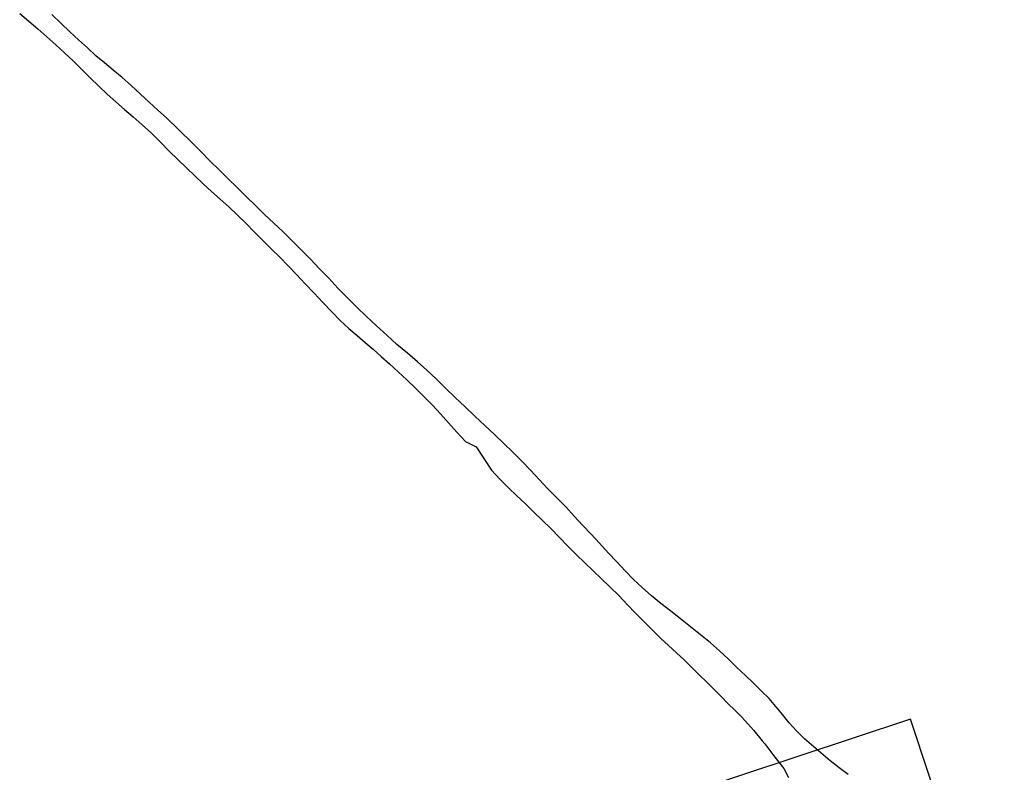
# Model space of a CAD drawing. Extents: x 427187 to 438286, y 4569716 to 4575112.
# Drawn here: x 427820 to 427898, y 4574312 to 4574372 of the extents above; entities that cross this region are included whole.
import ezdxf

# ---------------------------------------------------------------- set-up
doc = ezdxf.new("R2010")
doc.units = 0
doc.header["$LTSCALE"] = 5
doc.header["$MEASUREMENT"] = 0
doc.layers.add('-46', color=7, linetype='CONTINUOUS')
doc.layers.add('basepeque$0$base', color=7, linetype='CONTINUOUS')

# ---------------------------------------------------------------- blocks, each defined once
blk = doc.blocks.new('CASA')
at = {"layer": '-46', "color": 7, "linetype": 'Continuous'}
blk.add_lwpolyline([(-0.593, -0.593), (0.593, -0.593), (0.593, 0.593), (-0.593, 0.593)], close=True, dxfattribs=at)

msp = doc.modelspace()

# ---------------------------------------------------------------- linework, layer by layer
at = {"layer": 'basepeque$0$base'}
for p, q in [((427819.928, 4574372.361), (427820.65, 4574371.749)), ((427819.928, 4574372.361), (427820.65, 4574371.749)), ((427823.194, 4574371.584), (427822.489, 4574372.269)), ((427823.194, 4574371.584), (427822.489, 4574372.269)), ((427820.65, 4574371.749), (427821.373, 4574371.137)), ((427820.65, 4574371.749), (427821.373, 4574371.137)), ((427823.914, 4574370.906), (427823.194, 4574371.584)), ((427823.914, 4574370.906), (427823.194, 4574371.584)), ((427821.373, 4574371.137), (427822.1, 4574370.512)), ((427821.373, 4574371.137), (427822.1, 4574370.512)), ((427822.1, 4574370.512), (427822.801, 4574369.875)), ((427822.1, 4574370.512), (427822.801, 4574369.875)), ((427824.621, 4574370.255), (427823.914, 4574370.906)), ((427824.621, 4574370.255), (427823.914, 4574370.906)), ((427822.801, 4574369.875), (427823.502, 4574369.237)), ((427822.801, 4574369.875), (427823.502, 4574369.237)), ((427825.323, 4574369.618), (427824.621, 4574370.255)), ((427825.323, 4574369.618), (427824.621, 4574370.255)), ((427825.997, 4574369.002), (427825.323, 4574369.618)), ((427825.997, 4574369.002), (427825.323, 4574369.618)), ((427823.502, 4574369.237), (427824.201, 4574368.566)), ((427823.502, 4574369.237), (427824.201, 4574368.566)), ((427826.686, 4574368.425), (427825.997, 4574369.002)), ((427826.686, 4574368.425), (427825.997, 4574369.002)), ((427824.201, 4574368.566), (427824.881, 4574367.902)), ((427824.201, 4574368.566), (427824.881, 4574367.902)), ((427827.377, 4574367.848), (427826.686, 4574368.425)), ((427827.377, 4574367.848), (427826.686, 4574368.425)), ((427824.881, 4574367.902), (427825.546, 4574367.232)), ((427824.881, 4574367.902), (427825.546, 4574367.232)), ((427828.085, 4574367.264), (427827.377, 4574367.848)), ((427828.085, 4574367.264), (427827.377, 4574367.848)), ((427828.807, 4574366.619), (427828.085, 4574367.264)), ((427828.807, 4574366.619), (427828.085, 4574367.264)), ((427825.546, 4574367.232), (427826.22, 4574366.582)), ((427825.546, 4574367.232), (427826.22, 4574366.582)), ((427826.22, 4574366.582), (427826.893, 4574365.933)), ((427826.22, 4574366.582), (427826.893, 4574365.933)), ((427829.519, 4574365.954), (427828.807, 4574366.619)), ((427829.519, 4574365.954), (427828.807, 4574366.619)), ((427826.893, 4574365.933), (427827.583, 4574365.323)), ((427826.893, 4574365.933), (427827.583, 4574365.323)), ((427830.233, 4574365.288), (427829.519, 4574365.954)), ((427830.233, 4574365.288), (427829.519, 4574365.954)), ((427827.583, 4574365.323), (427828.264, 4574364.725)), ((427827.583, 4574365.323), (427828.264, 4574364.725)), ((427830.933, 4574364.65), (427830.233, 4574365.288)), ((427830.933, 4574364.65), (427830.233, 4574365.288)), ((427828.264, 4574364.725), (427828.967, 4574364.122)), ((427828.264, 4574364.725), (427828.967, 4574364.122)), ((427828.967, 4574364.122), (427829.68, 4574363.49)), ((427828.967, 4574364.122), (427829.68, 4574363.49)), ((427831.615, 4574364.055), (427830.933, 4574364.65)), ((427831.615, 4574364.055), (427830.933, 4574364.65)), ((427829.68, 4574363.49), (427830.427, 4574362.825)), ((427829.68, 4574363.49), (427830.427, 4574362.825)), ((427833.648, 4574362.077), (427831.615, 4574364.055)), ((427833.648, 4574362.077), (427831.615, 4574364.055)), ((427830.427, 4574362.825), (427831.14, 4574362.126)), ((427830.427, 4574362.825), (427831.14, 4574362.126)), ((427831.14, 4574362.126), (427831.843, 4574361.408)), ((427831.14, 4574362.126), (427831.843, 4574361.408)), ((427834.38, 4574361.339), (427833.648, 4574362.077)), ((427834.38, 4574361.339), (427833.648, 4574362.077)), ((427831.843, 4574361.408), (427832.516, 4574360.726)), ((427831.843, 4574361.408), (427832.516, 4574360.726)), ((427835.104, 4574360.613), (427834.38, 4574361.339)), ((427835.104, 4574360.613), (427834.38, 4574361.339)), ((427832.516, 4574360.726), (427833.203, 4574360.081)), ((427832.516, 4574360.726), (427833.203, 4574360.081)), ((427835.821, 4574359.9), (427835.104, 4574360.613)), ((427835.821, 4574359.9), (427835.104, 4574360.613)), ((427833.203, 4574360.081), (427833.877, 4574359.43)), ((427833.203, 4574360.081), (427833.877, 4574359.43)), ((427833.877, 4574359.43), (427834.538, 4574358.808)), ((427833.877, 4574359.43), (427834.538, 4574358.808)), ((427836.534, 4574359.202), (427835.821, 4574359.9)), ((427836.534, 4574359.202), (427835.821, 4574359.9)), ((427834.538, 4574358.808), (427835.213, 4574358.191)), ((427834.538, 4574358.808), (427835.213, 4574358.191)), ((427837.246, 4574358.504), (427836.534, 4574359.202)), ((427837.246, 4574358.504), (427836.534, 4574359.202)), ((427835.213, 4574358.191), (427835.888, 4574357.576)), ((427835.213, 4574358.191), (427835.888, 4574357.576)), ((427837.963, 4574357.791), (427837.246, 4574358.504)), ((427837.963, 4574357.791), (427837.246, 4574358.504)), ((427835.888, 4574357.576), (427836.582, 4574356.951)), ((427835.888, 4574357.576), (427836.582, 4574356.951)), ((427838.701, 4574357.073), (427837.963, 4574357.791)), ((427838.701, 4574357.073), (427837.963, 4574357.791)), ((427839.44, 4574356.353), (427838.701, 4574357.073)), ((427839.44, 4574356.353), (427838.701, 4574357.073)), ((427836.582, 4574356.951), (427837.276, 4574356.294)), ((427836.582, 4574356.951), (427837.276, 4574356.294)), ((427837.276, 4574356.294), (427837.956, 4574355.63)), ((427837.276, 4574356.294), (427837.956, 4574355.63)), ((427840.185, 4574355.653), (427839.44, 4574356.353)), ((427840.185, 4574355.653), (427839.44, 4574356.353)), ((427837.956, 4574355.63), (427838.641, 4574354.952)), ((427837.956, 4574355.63), (427838.641, 4574354.952)), ((427840.904, 4574354.976), (427840.185, 4574355.653)), ((427840.904, 4574354.976), (427840.185, 4574355.653)), ((427838.641, 4574354.952), (427839.307, 4574354.283)), ((427838.641, 4574354.952), (427839.307, 4574354.283)), ((427841.636, 4574354.268), (427840.904, 4574354.976)), ((427841.636, 4574354.268), (427840.904, 4574354.976)), ((427839.307, 4574354.283), (427839.973, 4574353.613)), ((427839.307, 4574354.283), (427839.973, 4574353.613)), ((427842.347, 4574353.537), (427841.636, 4574354.268)), ((427842.347, 4574353.537), (427841.636, 4574354.268)), ((427839.973, 4574353.613), (427840.638, 4574352.943)), ((427839.973, 4574353.613), (427840.638, 4574352.943)), ((427843.083, 4574352.784), (427842.347, 4574353.537)), ((427843.083, 4574352.784), (427842.347, 4574353.537)), ((427840.638, 4574352.943), (427841.305, 4574352.274)), ((427840.638, 4574352.943), (427841.305, 4574352.274)), ((427843.801, 4574352.039), (427843.083, 4574352.784)), ((427843.801, 4574352.039), (427843.083, 4574352.784)), ((427841.305, 4574352.274), (427841.983, 4574351.577)), ((427841.305, 4574352.274), (427841.983, 4574351.577)), ((427841.983, 4574351.577), (427842.681, 4574350.839)), ((427841.983, 4574351.577), (427842.681, 4574350.839)), ((427844.544, 4574351.272), (427843.801, 4574352.039)), ((427844.544, 4574351.272), (427843.801, 4574352.039)), ((427842.681, 4574350.839), (427843.383, 4574350.087)), ((427842.681, 4574350.839), (427843.383, 4574350.087)), ((427845.278, 4574350.485), (427844.544, 4574351.272)), ((427845.278, 4574350.485), (427844.544, 4574351.272)), ((427843.383, 4574350.087), (427844.086, 4574349.335)), ((427843.383, 4574350.087), (427844.086, 4574349.335)), ((427846.014, 4574349.732), (427845.278, 4574350.485)), ((427846.014, 4574349.732), (427845.278, 4574350.485)), ((427844.086, 4574349.335), (427844.784, 4574348.597)), ((427844.086, 4574349.335), (427844.784, 4574348.597)), ((427846.771, 4574348.972), (427846.014, 4574349.732)), ((427846.771, 4574348.972), (427846.014, 4574349.732)), ((427844.784, 4574348.597), (427845.463, 4574347.901)), ((427844.784, 4574348.597), (427845.463, 4574347.901)), ((427847.549, 4574348.237), (427846.771, 4574348.972)), ((427847.549, 4574348.237), (427846.771, 4574348.972)), ((427845.463, 4574347.901), (427846.136, 4574347.283)), ((427845.463, 4574347.901), (427846.136, 4574347.283)), ((427848.347, 4574347.495), (427847.549, 4574348.237)), ((427848.347, 4574347.495), (427847.549, 4574348.237)), ((427846.136, 4574347.283), (427846.807, 4574346.715)), ((427846.136, 4574347.283), (427846.807, 4574346.715)), ((427849.171, 4574346.733), (427848.347, 4574347.495)), ((427849.171, 4574346.733), (427848.347, 4574347.495)), ((427846.807, 4574346.715), (427847.451, 4574346.166)), ((427846.807, 4574346.715), (427847.451, 4574346.166)), ((427847.451, 4574346.166), (427848.075, 4574345.627)), ((427847.451, 4574346.166), (427848.075, 4574345.627)), ((427849.976, 4574346.011), (427849.171, 4574346.733)), ((427849.976, 4574346.011), (427849.171, 4574346.733)), ((427848.075, 4574345.627), (427848.716, 4574345.044)), ((427848.075, 4574345.627), (427848.716, 4574345.044)), ((427850.808, 4574345.3), (427849.976, 4574346.011)), ((427850.808, 4574345.3), (427849.976, 4574346.011)), ((427851.608, 4574344.626), (427850.808, 4574345.3)), ((427851.608, 4574344.626), (427850.808, 4574345.3)), ((427848.716, 4574345.044), (427849.379, 4574344.455)), ((427848.716, 4574345.044), (427849.379, 4574344.455)), ((427852.361, 4574343.947), (427851.608, 4574344.626)), ((427852.361, 4574343.947), (427851.608, 4574344.626)), ((427849.379, 4574344.455), (427850.074, 4574343.831)), ((427849.379, 4574344.455), (427850.074, 4574343.831)), ((427850.074, 4574343.831), (427850.775, 4574343.193)), ((427850.074, 4574343.831), (427850.775, 4574343.193)), ((427853.1, 4574343.26), (427852.361, 4574343.947)), ((427853.1, 4574343.26), (427852.361, 4574343.947)), ((427850.775, 4574343.193), (427851.468, 4574342.536)), ((427850.775, 4574343.193), (427851.468, 4574342.536)), ((427853.858, 4574342.533), (427853.1, 4574343.26)), ((427853.858, 4574342.533), (427853.1, 4574343.26)), ((427851.468, 4574342.536), (427852.134, 4574341.866)), ((427851.468, 4574342.536), (427852.134, 4574341.866)), ((427854.627, 4574341.779), (427853.858, 4574342.533)), ((427854.627, 4574341.779), (427853.858, 4574342.533)), ((427852.134, 4574341.866), (427852.8, 4574341.164)), ((427852.134, 4574341.866), (427852.8, 4574341.164)), ((427855.406, 4574341.044), (427854.627, 4574341.779)), ((427855.406, 4574341.044), (427854.627, 4574341.779)), ((427852.8, 4574341.164), (427853.444, 4574340.468)), ((427852.8, 4574341.164), (427853.444, 4574340.468)), ((427856.189, 4574340.296), (427855.406, 4574341.044)), ((427856.189, 4574340.296), (427855.406, 4574341.044)), ((427853.444, 4574340.468), (427854.08, 4574339.753)), ((427853.444, 4574340.468), (427854.08, 4574339.753)), ((427856.973, 4574339.547), (427856.189, 4574340.296)), ((427856.973, 4574339.547), (427856.189, 4574340.296)), ((427854.08, 4574339.753), (427854.738, 4574339.028)), ((427854.08, 4574339.753), (427854.738, 4574339.028)), ((427854.738, 4574339.028), (427855.429, 4574338.271)), ((427854.738, 4574339.028), (427855.429, 4574338.271)), ((427857.739, 4574338.84), (427856.973, 4574339.547)), ((427857.739, 4574338.84), (427856.973, 4574339.547)), ((427855.429, 4574338.271), (427856.293, 4574337.841)), ((427855.429, 4574338.271), (427856.293, 4574337.841)), ((427858.491, 4574338.127), (427857.739, 4574338.84)), ((427858.491, 4574338.127), (427857.739, 4574338.84)), ((427856.293, 4574337.841), (427857.511, 4574336.003)), ((427856.293, 4574337.841), (427857.511, 4574336.003)), ((427859.209, 4574337.415), (427858.491, 4574338.127)), ((427859.209, 4574337.415), (427858.491, 4574338.127)), ((427859.927, 4574336.704), (427859.209, 4574337.415)), ((427859.927, 4574336.704), (427859.209, 4574337.415)), ((427860.637, 4574335.972), (427859.927, 4574336.704)), ((427860.637, 4574335.972), (427859.927, 4574336.704)), ((427857.511, 4574336.003), (427858.187, 4574335.273)), ((427857.511, 4574336.003), (427858.187, 4574335.273)), ((427861.315, 4574335.241), (427860.637, 4574335.972)), ((427861.315, 4574335.241), (427860.637, 4574335.972)), ((427858.187, 4574335.273), (427858.873, 4574334.596)), ((427858.187, 4574335.273), (427858.873, 4574334.596)), ((427862.005, 4574334.516), (427861.315, 4574335.241)), ((427862.005, 4574334.516), (427861.315, 4574335.241)), ((427858.873, 4574334.596), (427859.527, 4574333.952)), ((427858.873, 4574334.596), (427859.527, 4574333.952)), ((427862.71, 4574333.799), (427862.005, 4574334.516)), ((427862.71, 4574333.799), (427862.005, 4574334.516)), ((427859.527, 4574333.952), (427860.187, 4574333.329)), ((427859.527, 4574333.952), (427860.187, 4574333.329)), ((427863.421, 4574333.066), (427862.71, 4574333.799)), ((427863.421, 4574333.066), (427862.71, 4574333.799)), ((427860.187, 4574333.329), (427860.861, 4574332.681)), ((427860.187, 4574333.329), (427860.861, 4574332.681)), ((427864.097, 4574332.335), (427863.421, 4574333.066)), ((427864.097, 4574332.335), (427863.421, 4574333.066)), ((427860.861, 4574332.681), (427861.541, 4574332.016)), ((427860.861, 4574332.681), (427861.541, 4574332.016)), ((427861.541, 4574332.016), (427862.227, 4574331.339)), ((427861.541, 4574332.016), (427862.227, 4574331.339)), ((427864.767, 4574331.619), (427864.097, 4574332.335)), ((427864.767, 4574331.619), (427864.097, 4574332.335)), ((427862.227, 4574331.339), (427862.925, 4574330.635)), ((427862.227, 4574331.339), (427862.925, 4574330.635)), ((427865.438, 4574330.902), (427864.767, 4574331.619)), ((427865.438, 4574330.902), (427864.767, 4574331.619)), ((427862.925, 4574330.635), (427863.603, 4574329.937)), ((427862.925, 4574330.635), (427863.603, 4574329.937)), ((427866.117, 4574330.172), (427865.438, 4574330.902)), ((427866.117, 4574330.172), (427865.438, 4574330.902)), ((427863.603, 4574329.937), (427864.276, 4574329.254)), ((427863.603, 4574329.937), (427864.276, 4574329.254)), ((427866.806, 4574329.413), (427866.117, 4574330.172)), ((427866.806, 4574329.413), (427866.117, 4574330.172)), ((427864.276, 4574329.254), (427864.949, 4574328.605)), ((427864.276, 4574329.254), (427864.949, 4574328.605)), ((427867.483, 4574328.683), (427866.806, 4574329.413)), ((427867.483, 4574328.683), (427866.806, 4574329.413)), ((427864.949, 4574328.605), (427865.61, 4574327.982)), ((427864.949, 4574328.605), (427865.61, 4574327.982)), ((427868.147, 4574327.98), (427867.483, 4574328.683)), ((427868.147, 4574327.98), (427867.483, 4574328.683)), ((427865.61, 4574327.982), (427866.283, 4574327.332)), ((427865.61, 4574327.982), (427866.283, 4574327.332)), ((427866.283, 4574327.332), (427866.964, 4574326.669)), ((427866.283, 4574327.332), (427866.964, 4574326.669)), ((427868.819, 4574327.297), (427868.147, 4574327.98)), ((427868.819, 4574327.297), (427868.147, 4574327.98)), ((427869.513, 4574326.639), (427868.819, 4574327.297)), ((427869.513, 4574326.639), (427868.819, 4574327.297)), ((427866.964, 4574326.669), (427867.643, 4574326.004)), ((427866.964, 4574326.669), (427867.643, 4574326.004)), ((427870.254, 4574325.985), (427869.513, 4574326.639)), ((427870.254, 4574325.985), (427869.513, 4574326.639)), ((427867.643, 4574326.004), (427868.308, 4574325.302)), ((427867.643, 4574326.004), (427868.308, 4574325.302)), ((427871.01, 4574325.372), (427870.254, 4574325.985)), ((427871.01, 4574325.372), (427870.254, 4574325.985)), ((427868.308, 4574325.302), (427868.986, 4574324.605)), ((427868.308, 4574325.302), (427868.986, 4574324.605)), ((427871.784, 4574324.753), (427871.01, 4574325.372)), ((427871.784, 4574324.753), (427871.01, 4574325.372)), ((427868.986, 4574324.605), (427869.664, 4574323.908)), ((427868.986, 4574324.605), (427869.664, 4574323.908)), ((427872.574, 4574324.14), (427871.784, 4574324.753)), ((427872.574, 4574324.14), (427871.784, 4574324.753)), ((427873.368, 4574323.511), (427872.574, 4574324.14)), ((427873.368, 4574323.511), (427872.574, 4574324.14)), ((427869.664, 4574323.908), (427870.325, 4574323.25)), ((427869.664, 4574323.908), (427870.325, 4574323.25)), ((427874.164, 4574322.884), (427873.368, 4574323.511)), ((427874.164, 4574322.884), (427873.368, 4574323.511)), ((427870.325, 4574323.25), (427870.973, 4574322.623)), ((427870.325, 4574323.25), (427870.973, 4574322.623)), ((427870.973, 4574322.623), (427871.614, 4574322.041)), ((427870.973, 4574322.623), (427871.614, 4574322.041)), ((427874.946, 4574322.249), (427874.164, 4574322.884)), ((427874.946, 4574322.249), (427874.164, 4574322.884)), ((427871.614, 4574322.041), (427872.243, 4574321.454)), ((427871.614, 4574322.041), (427872.243, 4574321.454)), ((427875.679, 4574321.612), (427874.946, 4574322.249)), ((427875.679, 4574321.612), (427874.946, 4574322.249)), ((427872.243, 4574321.454), (427872.866, 4574320.878)), ((427872.243, 4574321.454), (427872.866, 4574320.878)), ((427876.379, 4574320.941), (427875.679, 4574321.612)), ((427876.379, 4574320.941), (427875.679, 4574321.612)), ((427872.866, 4574320.878), (427873.48, 4574320.285)), ((427872.866, 4574320.878), (427873.48, 4574320.285)), ((427873.48, 4574320.285), (427874.063, 4574319.692)), ((427873.48, 4574320.285), (427874.063, 4574319.692)), ((427877.058, 4574320.276), (427876.379, 4574320.941)), ((427877.058, 4574320.276), (427876.379, 4574320.941)), ((427877.746, 4574319.634), (427877.058, 4574320.276)), ((427877.746, 4574319.634), (427877.058, 4574320.276)), ((427874.063, 4574319.692), (427874.652, 4574319.119)), ((427874.063, 4574319.692), (427874.652, 4574319.119)), ((427878.387, 4574319.017), (427877.746, 4574319.634)), ((427878.387, 4574319.017), (427877.746, 4574319.634)), ((427874.652, 4574319.119), (427875.221, 4574318.554)), ((427874.652, 4574319.119), (427875.221, 4574318.554)), ((427879.029, 4574318.403), (427878.387, 4574319.017)), ((427879.029, 4574318.403), (427878.387, 4574319.017)), ((427875.221, 4574318.554), (427875.797, 4574317.974)), ((427875.221, 4574318.554), (427875.797, 4574317.974)), ((427875.797, 4574317.974), (427876.346, 4574317.417)), ((427875.797, 4574317.974), (427876.346, 4574317.417)), ((427879.617, 4574317.797), (427879.029, 4574318.403)), ((427879.617, 4574317.797), (427879.029, 4574318.403)), ((427876.346, 4574317.417), (427876.89, 4574316.872)), ((427876.346, 4574317.417), (427876.89, 4574316.872)), ((427880.164, 4574317.172), (427879.617, 4574317.797)), ((427880.164, 4574317.172), (427879.617, 4574317.797)), ((427880.334, 4574316.967), (427880.164, 4574317.172)), ((427880.334, 4574316.967), (427880.164, 4574317.172)), ((427876.89, 4574316.872), (427877.426, 4574316.342)), ((427876.89, 4574316.872), (427877.426, 4574316.342)), ((427877.426, 4574316.342), (427877.935, 4574315.799)), ((427877.426, 4574316.342), (427877.935, 4574315.799)), ((427880.703, 4574316.527), (427880.334, 4574316.967)), ((427880.703, 4574316.527), (427880.334, 4574316.967)), ((427881.229, 4574315.875), (427880.703, 4574316.527)), ((427881.229, 4574315.875), (427880.703, 4574316.527)), ((427877.935, 4574315.799), (427878.412, 4574315.257)), ((427877.935, 4574315.799), (427878.412, 4574315.257)), ((427881.802, 4574315.229), (427881.229, 4574315.875)), ((427881.802, 4574315.229), (427881.229, 4574315.875)), ((427878.412, 4574315.257), (427879.076, 4574314.439)), ((427878.412, 4574315.257), (427879.076, 4574314.439)), ((427882.435, 4574314.593), (427881.802, 4574315.229)), ((427882.435, 4574314.593), (427881.802, 4574315.229)), ((427879.076, 4574314.439), (427879.272, 4574314.197)), ((427879.076, 4574314.439), (427879.272, 4574314.197)), ((427879.272, 4574314.197), (427880.078, 4574313.146)), ((427879.272, 4574314.197), (427880.078, 4574313.146)), ((427884.483, 4574312.838), (427882.435, 4574314.593)), ((427884.483, 4574312.838), (427882.435, 4574314.593)), ((427880.078, 4574313.146), (427880.801, 4574312.239)), ((427880.078, 4574313.146), (427880.801, 4574312.239)), ((427885.208, 4574312.293), (427884.483, 4574312.838)), ((427885.208, 4574312.293), (427884.483, 4574312.838)), ((427880.801, 4574312.239), (427881.177, 4574311.521)), ((427880.801, 4574312.239), (427881.177, 4574311.521)), ((427885.918, 4574311.743), (427885.208, 4574312.293)), ((427885.918, 4574311.743), (427885.208, 4574312.293))]:
    msp.add_line(p, q, dxfattribs=at)

# ---------------------------------------------------------------- block references
at = {"layer": '-46', "color": 7, "linetype": 'Continuous', "lineweight": 9, "xscale": 19.99898761390977, "yscale": 19.99898761390977, "rotation": 108.3402374709028}
msp.add_blockref('CASA', (427883.372, 4574301.178), dxfattribs=at)

doc.saveas('drawing.dxf')
